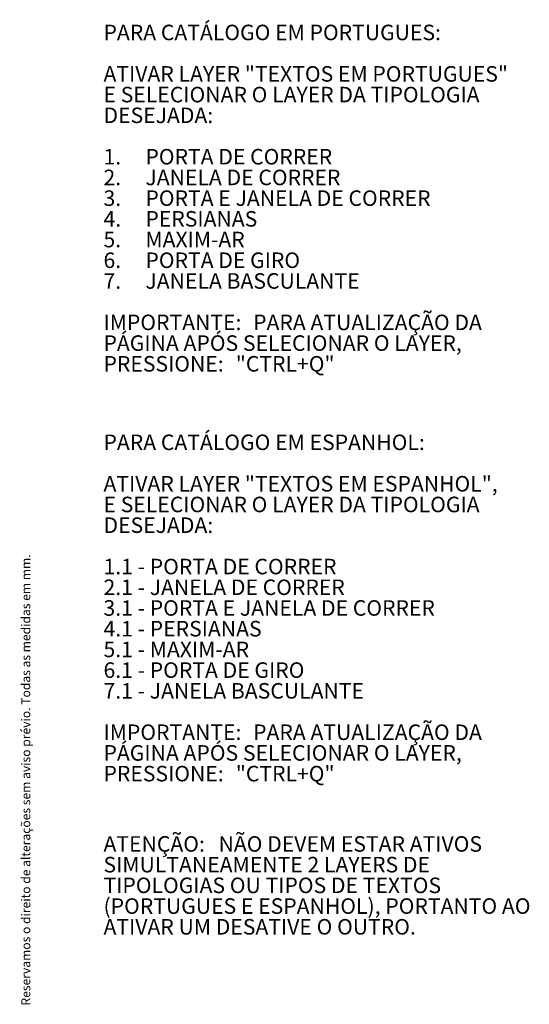
# Model space of a CAD drawing. Units: millimetres. Extents: x 10 to 4991, y -15 to 287.
# Drawn here: x 200 to 322, y 49 to 284 of the extents above; entities that cross this region are included whole.
import ezdxf

# ---------------------------------------------------------------- set-up
doc = ezdxf.new("R2010")
doc.units = ezdxf.units.MM
doc.layers.add('LAYOUT_', color=7, linetype='Continuous', lineweight=35)
doc.styles.add('SLDTEXTSTYLE0', font='TXT', dxfattribs={"width": 0.605})

msp = doc.modelspace()

# ---------------------------------------------------------------- texts
at = {"color": 7, "linetype": 'Continuous', "lineweight": 0, "insert": (200.53, 49.07), "char_height": 2.1167, "attachment_point": 1, "rotation": 90, "style": 'SLDTEXTSTYLE0'}
msp.add_mtext('Reservamos o direito de alterações sem aviso prévio. Todas as medidas em mm.', dxfattribs=at)
at = {"layer": 'LAYOUT_', "color": 7, "attachment_point": 1, "style": 'SLDTEXTSTYLE0'}
for s, insert, char_height in [('PARA CATÁLOGO EM PORTUGUES:', (220.12, 283.01), 3.7042), ('ATIVAR LAYER "TEXTOS EM PORTUGUES"', (220.12, 273.13), 3.7042), ('E SELECIONAR O LAYER DA TIPOLOGIA', (220.12, 268.19), 3.7042), ('DESEJADA:', (220.12, 263.25), 3.704), ('1.', (220.12, 253.37), 3.704), ('PORTA DE CORRER', (230.12, 253.37), 3.7042), ('2.', (220.12, 248.43), 3.704), ('JANELA DE CORRER', (230.12, 248.43), 3.7042), ('3.', (220.12, 243.49), 3.704), ('PORTA E JANELA DE CORRER', (230.12, 243.49), 3.7042), ('4.', (220.12, 238.56), 3.704), ('PERSIANAS', (230.12, 238.56), 3.704), ('5.', (220.12, 233.62), 3.704), ('MAXIM-AR', (230.12, 233.62), 3.704), ('6.', (220.12, 228.68), 3.704), ('PORTA DE GIRO', (230.12, 228.68), 3.7042), ('7.', (220.12, 223.74), 3.704), ('JANELA BASCULANTE', (230.12, 223.74), 3.7042), ('IMPORTANTE:', (220.12, 213.86), 3.7042), ('PARA ATUALIZAÇÃO DA', (255.81, 213.86), 3.7042), ('PÁGINA APÓS SELECIONAR O LAYER,', (220.12, 208.92), 3.7042), ('PRESSIONE:', (220.12, 203.98), 3.704), ('"CTRL+Q"', (251.68, 203.98), 3.704), ('PARA CATÁLOGO EM ESPANHOL:', (220.12, 185.25), 3.7042), ('ATIVAR LAYER "TEXTOS EM ESPANHOL",', (220.12, 175.37), 3.7042), ('E SELECIONAR O LAYER DA TIPOLOGIA', (220.12, 170.43), 3.7042), ('DESEJADA:', (220.12, 165.49), 3.704), ('1.1 - PORTA DE CORRER', (220.12, 155.62), 3.7042), ('2.1 - JANELA DE CORRER', (220.12, 150.68), 3.7042), ('3.1 - PORTA E JANELA DE CORRER', (220.12, 145.74), 3.7042), ('4.1 - PERSIANAS', (220.12, 140.8), 3.7042), ('5.1 - MAXIM-AR', (220.12, 135.86), 3.7042), ('6.1 - PORTA DE GIRO', (220.12, 130.92), 3.7042), ('7.1 - JANELA BASCULANTE', (220.12, 125.98), 3.7042), ('IMPORTANTE:', (220.12, 116.1), 3.7042), ('PARA ATUALIZAÇÃO DA', (255.81, 116.1), 3.7042), ('PÁGINA APÓS SELECIONAR O LAYER,', (220.12, 111.17), 3.7042), ('PRESSIONE:', (220.12, 106.23), 3.704), ('"CTRL+Q"', (251.68, 106.23), 3.704), ('ATENÇÃO:', (220.12, 89.46), 3.704), ('NÃO DEVEM ESTAR ATIVOS', (247.56, 89.46), 3.7042), ('SIMULTANEAMENTE 2 LAYERS DE', (220.12, 84.52), 3.7042), ('TIPOLOGIAS OU TIPOS DE TEXTOS', (220.12, 79.58), 3.7042), ('(PORTUGUES E ESPANHOL), PORTANTO AO', (220.12, 74.64), 3.7042), ('ATIVAR UM DESATIVE O OUTRO.', (220.12, 69.7), 3.7042)]:
    msp.add_mtext(s, dxfattribs=dict(at, insert=insert, char_height=char_height))

doc.saveas('drawing.dxf')
